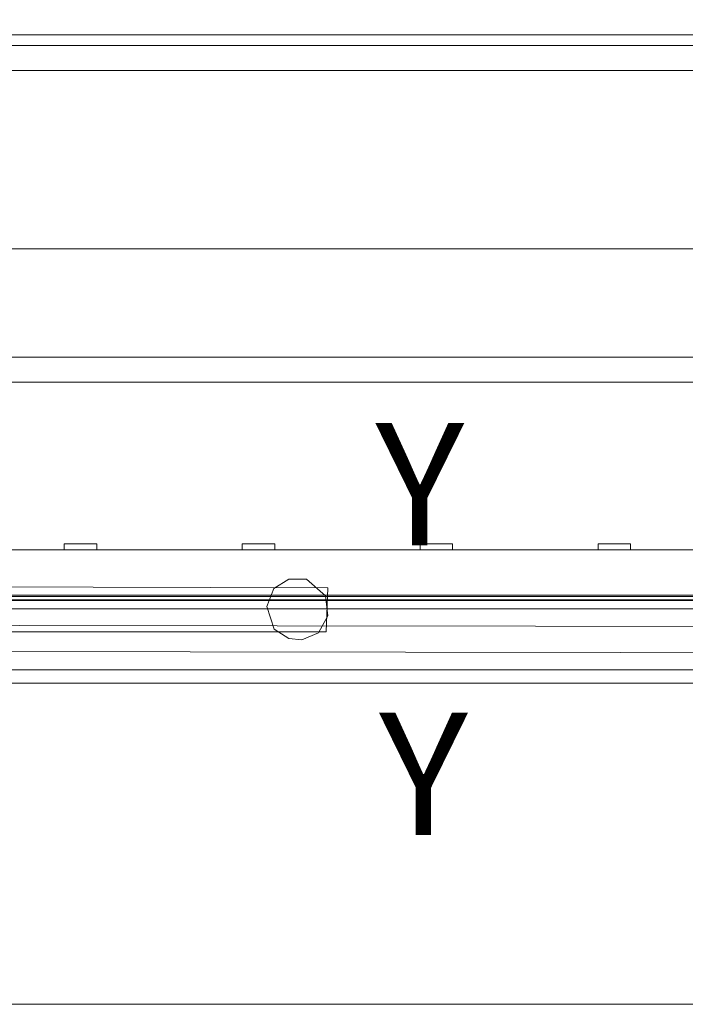
# Model space of a CAD drawing. Units: inches. Extents: x 544 to 1390, y -654 to -305.
# Drawn here: x 823 to 845, y -620 to -588 of the extents above; entities that cross this region are included whole.
import ezdxf

# ---------------------------------------------------------------- set-up
doc = ezdxf.new("R2010")
doc.units = ezdxf.units.IN
doc.header["$LTSCALE"] = 1.788473
doc.header["$MEASUREMENT"] = 0
for name, color, linetype in [('CATALOGUE-TXT', 7, 'Continuous'), ('CET color Black or White', 7, 'Continuous'), ('CET Default', 7, 'Continuous')]:
    doc.layers.add(name, color=color, linetype=linetype)
for name, color, linetype, true_color in [('Fabric', 7, 'Continuous', 0x80827e), ('Hardware', 7, 'Continuous', 0x2c292c), ('Laminate', 7, 'Continuous', 0xaeaba9), ('Light', 7, 'Continuous', 0xfafafa), ('PowderCoat', 7, 'Continuous', 0xaeaba9)]:
    doc.layers.add(name, color=color, linetype=linetype, true_color=true_color)
doc.styles.add('Arial', font='arial.ttf')

# ---------------------------------------------------------------- blocks, each defined once
blk = doc.blocks.new('*C253')
at = {"layer": 'PowderCoat', "linetype": 'Continuous', "lineweight": 0}
for points in [[(-23.375, 1), (23.375, 1)], [(23.375, -1), (-23.375, -1)]]:
    blk.add_lwpolyline(points, dxfattribs=at)
at = {"layer": 'CATALOGUE-TXT', "linetype": 'Continuous', "style": 'Arial'}
blk.add_attdef('ITEXT', (0.827, 6.395), '', height=4, rotation=180, dxfattribs=at).dxf.unprotected_set("ltscale", 0)
blk = doc.blocks.new('*C271')
at = {"layer": 'Hardware', "linetype": 'Continuous', "lineweight": 0}
blk.add_lwpolyline([(-0.667, -21.24), (-0.972, -21.722), (-1.019, -22.151), (-0.791, -22.688), (-0.227, -22.998), (0.42, -22.921), (0.965, -22.296), (0.972, -21.72), (0.66, -21.235), (0.076, -21), (-0.667, -21.24)], close=True, dxfattribs=at)
at = {"layer": 'PowderCoat', "linetype": 'Continuous', "lineweight": 0}
blk.add_lwpolyline([(-0.75, 0), (-0.75, -22.939), (0.69, -23), (0.75, 0), (-0.75, 0)], close=True, dxfattribs=at)
at = {"layer": 'CATALOGUE-TXT', "linetype": 'Continuous', "style": 'Arial'}
blk.add_attdef('ITEXT', (6.283, 1), '', height=4, dxfattribs=at).dxf.unprotected_set("ltscale", 0)
blk = doc.blocks.new('*C79')
at = {"layer": 'Laminate', "linetype": 'Continuous', "lineweight": 0}
blk.add_lwpolyline([(0, 0), (0, -35.875), (95.875, -35.875), (95.875, 0), (0, 0)], close=True, dxfattribs=at)
at = {"layer": 'CATALOGUE-TXT', "linetype": 'Continuous', "style": 'Arial'}
blk.add_attdef('ITEXT', (0.827, 5.395), '', height=4, rotation=180, dxfattribs=at).dxf.unprotected_set("ltscale", 0)
blk = doc.blocks.new('*C30')
at = {"layer": 'PowderCoat', "linetype": 'Continuous', "lineweight": 0}
blk.add_lwpolyline([(-0.122, -11.932), (-0.122, -0.727), (-0.122, -0.713), (-0.122, -0.697), (-0.122, -0.577), (47.818, -0.577), (47.818, -0.697), (47.818, -0.713), (47.818, -0.727), (47.818, -11.932), (47.818, -11.997), (47.818, -12.073), (-0.122, -12.073), (-0.122, -11.997), (-0.122, -11.932)], close=True, dxfattribs=at)
blk.add_lwpolyline([(-0.122, -0.713), (47.818, -0.713)], dxfattribs=at)
at = {"layer": 'CATALOGUE-TXT', "linetype": 'Continuous', "style": 'Arial'}
blk.add_attdef('ITEXT', (0.827, 5.537), '', height=4, rotation=180, dxfattribs=at).dxf.unprotected_set("ltscale", 0)
blk = doc.blocks.new('*C219')
at = {"layer": 'Hardware', "linetype": 'Continuous', "lineweight": 0}
for points in [[(16.494, -2.437), (16.494, -2.24), (17.557, -2.24), (17.557, -2.437), (16.494, -2.437)], [(22.307, -2.437), (22.307, -2.24), (23.37, -2.24), (23.37, -2.437), (22.307, -2.437)], [(28.12, -2.437), (28.12, -2.24), (29.183, -2.24), (29.183, -2.437), (28.12, -2.437)], [(33.933, -2.437), (33.933, -2.24), (34.996, -2.24), (34.996, -2.437), (33.933, -2.437)]]:
    blk.add_lwpolyline(points, close=True, dxfattribs=at)
at = {"layer": 'PowderCoat', "linetype": 'Continuous', "lineweight": 0}
blk.add_lwpolyline([(46.712, -0.608), (46.712, -2.172), (46.712, -2.24), (0.892, -2.24), (0.892, -2.172), (0.892, -1.048), (0.204, -1.048), (-0.168, -0.676), (-0.168, -0.608), (47.772, -0.608), (47.772, -0.676), (47.4, -1.048), (46.712, -1.048)], dxfattribs=at)
at = {"layer": 'CATALOGUE-TXT', "linetype": 'Continuous', "style": 'Arial'}
blk.add_attdef('ITEXT', (0.827, 5.518), '', height=4, rotation=180, dxfattribs=at).dxf.unprotected_set("ltscale", 0)
blk = doc.blocks.new('*C264')
at = {"layer": 'Fabric', "linetype": 'Continuous', "lineweight": 0}
blk.add_lwpolyline([(2.668, 1.137), (2.668, 0.283), (44.858, 0.222), (44.918, 1.077), (2.668, 1.137)], close=True, dxfattribs=at)
blk.add_lwpolyline([(2.668, 1.137), (2.668, 0.283), (44.858, 0.222), (44.918, 1.077), (2.668, 1.137)], close=True, dxfattribs=at)
at = {"layer": 'CATALOGUE-TXT', "linetype": 'Continuous', "style": 'Arial'}
blk.add_attdef('ITEXT', (0.827, 6.756), '', height=4, rotation=180, dxfattribs=at).dxf.unprotected_set("ltscale", 0)
blk = doc.blocks.new('*C211')
at = {"layer": 'Light', "linetype": 'Continuous', "lineweight": 0}
blk.add_lwpolyline([(-18, 4.938), (-18, -4.688), (18, -4.688), (18, 4.688), (-18, 4.688), (-18, 4.938)], close=True, dxfattribs=at)
at = {"layer": 'PowderCoat', "linetype": 'Continuous', "lineweight": 0}
blk.add_lwpolyline([(-21.97, 5.5), (-21.97, 5.214), (-22.006, 5.464), (-22.006, -5.464), (-21.97, -5.214), (-21.97, -5.5), (21.97, -5.5), (21.97, -5.214), (22.006, -5.464), (22.006, 5.464), (21.97, 5.214), (21.97, 5.5), (-21.97, 5.5)], close=True, dxfattribs=at)
at = {"layer": 'CATALOGUE-TXT', "linetype": 'Continuous', "style": 'Arial'}
blk.add_attdef('ITEXT', (0.827, 10.835), '', height=4, rotation=180, dxfattribs=at).dxf.unprotected_set("ltscale", 0)
blk = doc.blocks.new('*C96')
at = {"layer": 'PowderCoat', "linetype": 'Continuous', "lineweight": 0}
blk.add_lwpolyline([(-0.122, -18.932), (-0.122, -0.727), (-0.122, -0.713), (-0.122, -0.697), (-0.122, -0.577), (47.818, -0.577), (47.818, -0.697), (47.818, -0.713), (47.818, -0.727), (47.818, -18.932), (47.818, -18.997), (47.818, -19.073), (-0.122, -19.073), (-0.122, -18.997), (-0.122, -18.932)], close=True, dxfattribs=at)
blk.add_lwpolyline([(-0.122, -0.713), (47.818, -0.713)], dxfattribs=at)
at = {"layer": 'CATALOGUE-TXT', "linetype": 'Continuous', "style": 'Arial'}
blk.add_attdef('ITEXT', (0.827, 5.537), '', height=4, rotation=180, dxfattribs=at).dxf.unprotected_set("ltscale", 0)
blk = doc.blocks.new('*C175')
at = {"layer": 'CET color Black or White', "linetype": 'Continuous', "lineweight": 0}
for p, q in [((0, 10.5), (502.101, 10.5)), ((491.601, 0), (6, 0))]:
    blk.add_line(p, q, dxfattribs=at)

msp = doc.modelspace()

# ---------------------------------------------------------------- block references
at = {"layer": 'CET Default', "linetype": 'Continuous', "lineweight": 0}
for name, p, rotation in [('*C79', (860.089, -606.886), 180.0000000000005), ('*C96', (859.819, -607.646), 180.0000000000009), ('*C30', (859.819, -607.646), 180.0000000000009), ('*C219', (859.819, -607.646), 180.0000000000009), ('*C264', (859.759, -607.646), 180.0000000000009), ('*C175', (1062.604, -609.764), 180)]:
    msp.add_blockref(name, p, dxfattribs=dict(at, rotation=rotation))
for name, p, rotation, values in [('*C271', (810.439, -607.336), 90.0000000000004, {'ITEXT': 'UL2524G '}), ('*C211', (835.819, -594.426), 180.0000000000002, {'ITEXT': 'Y'}), ('*C253', (835.939, -608.336), 180.0000000000011, {'ITEXT': 'Y'})]:
    msp.add_blockref(name, p, dxfattribs=dict(at, rotation=rotation)).add_auto_attribs(values)

doc.saveas('drawing.dxf')
